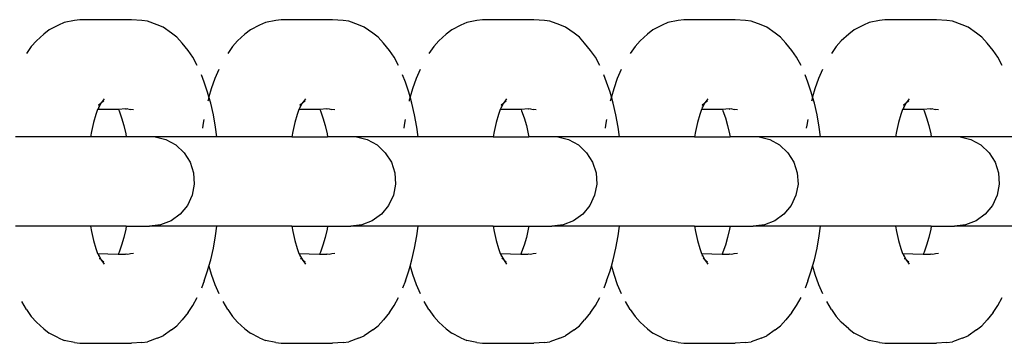
# Model space of a CAD drawing. Units: inches. Extents: x -193 to 99, y -374 to 292.
# Drawn here: x -151 to -146, y -42 to -41 of the extents above; entities that cross this region are included whole.
import ezdxf

# ---------------------------------------------------------------- set-up
doc = ezdxf.new("R2010")
doc.units = ezdxf.units.IN
doc.header["$MEASUREMENT"] = 0
doc.layers.add('strefa_bezpieczeństwa', color=1, linetype='Continuous')

# ---------------------------------------------------------------- blocks, each defined once
blk = doc.blocks.new('0511')
at = {"layer": 'strefa_bezpieczeństwa'}
for p, q in [((-151.1923, -40.6477), (-151.2246, -40.6622)), ((-151.1351, -40.636), (-151.1923, -40.6477)), ((-151.1043, -40.6314), (-151.1351, -40.636)), ((-150.8183, -40.6314), (-151.1043, -40.6314)), ((-150.7597, -40.6353), (-150.8183, -40.6314)), ((-150.7291, -40.6399), (-150.7597, -40.6353)), ((-150.674, -40.6592), (-150.7291, -40.6399)), ((-150.0724, -40.6477), (-150.1047, -40.6622)), ((-150.0152, -40.636), (-150.0724, -40.6477)), ((-149.9844, -40.6314), (-150.0152, -40.636)), ((-149.6983, -40.6314), (-149.9844, -40.6314)), ((-149.6398, -40.6353), (-149.6983, -40.6314)), ((-149.6091, -40.6399), (-149.6398, -40.6353)), ((-149.5541, -40.6592), (-149.6091, -40.6399)), ((-148.9525, -40.6477), (-148.9848, -40.6622)), ((-148.8953, -40.636), (-148.9525, -40.6477)), ((-148.8645, -40.6314), (-148.8953, -40.636)), ((-148.5784, -40.6314), (-148.8645, -40.6314)), ((-148.5199, -40.6353), (-148.5784, -40.6314)), ((-148.4892, -40.6399), (-148.5199, -40.6353)), ((-148.4342, -40.6592), (-148.4892, -40.6399)), ((-147.8326, -40.6477), (-147.8649, -40.6622)), ((-147.7754, -40.636), (-147.8326, -40.6477)), ((-147.7446, -40.6314), (-147.7754, -40.636)), ((-147.4585, -40.6314), (-147.7446, -40.6314)), ((-147.4, -40.6353), (-147.4585, -40.6314)), ((-147.3693, -40.6399), (-147.4, -40.6353)), ((-147.3142, -40.6592), (-147.3693, -40.6399)), ((-146.7127, -40.6477), (-146.745, -40.6622)), ((-146.6555, -40.636), (-146.7127, -40.6477)), ((-146.6247, -40.6314), (-146.6555, -40.636)), ((-146.3386, -40.6314), (-146.6247, -40.6314)), ((-146.2801, -40.6353), (-146.3386, -40.6314)), ((-146.2494, -40.6399), (-146.2801, -40.6353)), ((-146.1943, -40.6592), (-146.2494, -40.6399)), ((-151.2757, -40.6883), (-151.3064, -40.7117)), ((-151.2246, -40.6622), (-151.2757, -40.6883)), ((-150.6421, -40.6735), (-150.674, -40.6592)), ((-150.595, -40.7064), (-150.6421, -40.6735)), ((-150.565, -40.7293), (-150.595, -40.7064)), ((-150.1558, -40.6883), (-150.1865, -40.7117)), ((-150.1047, -40.6622), (-150.1558, -40.6883)), ((-149.5222, -40.6735), (-149.5541, -40.6592)), ((-149.4751, -40.7064), (-149.5222, -40.6735)), ((-149.4451, -40.7293), (-149.4751, -40.7064)), ((-149.0359, -40.6883), (-149.0665, -40.7117)), ((-148.9848, -40.6622), (-149.0359, -40.6883)), ((-148.4023, -40.6735), (-148.4342, -40.6592)), ((-148.3552, -40.7064), (-148.4023, -40.6735)), ((-148.3252, -40.7293), (-148.3552, -40.7064)), ((-147.916, -40.6883), (-147.9466, -40.7117)), ((-147.8649, -40.6622), (-147.916, -40.6883)), ((-147.2824, -40.6735), (-147.3142, -40.6592)), ((-147.2353, -40.7064), (-147.2824, -40.6735)), ((-147.2053, -40.7293), (-147.2353, -40.7064)), ((-146.7961, -40.6883), (-146.8267, -40.7117)), ((-146.745, -40.6622), (-146.7961, -40.6883)), ((-146.1625, -40.6735), (-146.1943, -40.6592)), ((-146.1154, -40.7064), (-146.1625, -40.6735)), ((-146.0854, -40.7293), (-146.1154, -40.7064)), ((-151.3472, -40.7497), (-151.3755, -40.7805)), ((-151.3064, -40.7117), (-151.3472, -40.7497)), ((-150.5361, -40.7609), (-150.565, -40.7293)), ((-150.5025, -40.8027), (-150.5361, -40.7609)), ((-150.2273, -40.7497), (-150.2556, -40.7805)), ((-150.1865, -40.7117), (-150.2273, -40.7497)), ((-149.4162, -40.7609), (-149.4451, -40.7293)), ((-149.3825, -40.8027), (-149.4162, -40.7609)), ((-149.1074, -40.7497), (-149.1356, -40.7805)), ((-149.0665, -40.7117), (-149.1074, -40.7497)), ((-148.2962, -40.7609), (-148.3252, -40.7293)), ((-148.2626, -40.8027), (-148.2962, -40.7609)), ((-147.9875, -40.7497), (-148.0157, -40.7805)), ((-147.9466, -40.7117), (-147.9875, -40.7497)), ((-147.1763, -40.7609), (-147.2053, -40.7293)), ((-147.1427, -40.8027), (-147.1763, -40.7609)), ((-146.8676, -40.7497), (-146.8958, -40.7805)), ((-146.8267, -40.7117), (-146.8676, -40.7497)), ((-146.0564, -40.7609), (-146.0854, -40.7293)), ((-146.0228, -40.8027), (-146.0564, -40.7609)), ((-151.3755, -40.7805), (-151.4024, -40.8196)), ((-150.4763, -40.8405), (-150.5025, -40.8027)), ((-150.2556, -40.7805), (-150.2825, -40.8196)), ((-149.3564, -40.8405), (-149.3825, -40.8027)), ((-149.1356, -40.7805), (-149.1626, -40.8196)), ((-148.2365, -40.8405), (-148.2626, -40.8027)), ((-148.0157, -40.7805), (-148.0427, -40.8196)), ((-147.1166, -40.8405), (-147.1427, -40.8027)), ((-146.8958, -40.7805), (-146.9228, -40.8196)), ((-145.9967, -40.8405), (-146.0228, -40.8027)), ((-150.4517, -40.886), (-150.4763, -40.8405)), ((-149.3318, -40.886), (-149.3564, -40.8405)), ((-148.2119, -40.886), (-148.2365, -40.8405)), ((-147.0919, -40.886), (-147.1166, -40.8405)), ((-145.972, -40.886), (-145.9967, -40.8405)), ((-150.3319, -40.9075), (-150.3539, -40.9582)), ((-149.2119, -40.9075), (-149.234, -40.9582)), ((-148.092, -40.9075), (-148.1141, -40.9582)), ((-146.9721, -40.9075), (-146.9942, -40.9582)), ((-150.4136, -40.9794), (-150.4289, -40.9385)), ((-150.3942, -41.0343), (-150.4136, -40.9794)), ((-150.3539, -40.9582), (-150.374, -41.0153)), ((-149.2936, -40.9794), (-149.309, -40.9385)), ((-149.2743, -41.0343), (-149.2936, -40.9794)), ((-149.234, -40.9582), (-149.2541, -41.0153)), ((-148.1737, -40.9794), (-148.189, -40.9385)), ((-148.1544, -41.0343), (-148.1737, -40.9794)), ((-148.1141, -40.9582), (-148.1342, -41.0153)), ((-147.0538, -40.9794), (-147.0691, -40.9385)), ((-147.0345, -41.0343), (-147.0538, -40.9794)), ((-146.9942, -40.9582), (-147.0142, -41.0153)), ((-150.3868, -41.0603), (-150.3942, -41.0343)), ((-150.374, -41.0153), (-150.3868, -41.0603)), ((-149.2669, -41.0603), (-149.2743, -41.0343)), ((-149.2541, -41.0153), (-149.2669, -41.0603)), ((-148.147, -41.0603), (-148.1544, -41.0343)), ((-148.1342, -41.0153), (-148.147, -41.0603)), ((-147.0271, -41.0603), (-147.0345, -41.0343)), ((-147.0142, -41.0153), (-147.0271, -41.0603)), ((-150.9864, -41.0941), (-150.9879, -41.0962)), ((-150.97, -41.0715), (-150.9864, -41.0941)), ((-150.9716, -41.0838), (-150.9864, -41.0941)), ((-150.3918, -41.0779), (-150.3931, -41.0835)), ((-150.3868, -41.0603), (-150.3918, -41.0779)), ((-150.377, -41.0947), (-150.3868, -41.0603)), ((-149.8664, -41.0941), (-149.868, -41.0962)), ((-149.8501, -41.0715), (-149.8664, -41.0941)), ((-149.8517, -41.0838), (-149.8664, -41.0941)), ((-149.2719, -41.0779), (-149.2732, -41.0835)), ((-149.2669, -41.0603), (-149.2719, -41.0779)), ((-149.2571, -41.0947), (-149.2669, -41.0603)), ((-148.7465, -41.0941), (-148.748, -41.0962)), ((-148.7301, -41.0715), (-148.7465, -41.0941)), ((-148.7318, -41.0838), (-148.7465, -41.0941)), ((-148.152, -41.0779), (-148.1533, -41.0835)), ((-148.147, -41.0603), (-148.152, -41.0779)), ((-148.1372, -41.0947), (-148.147, -41.0603)), ((-147.6266, -41.0941), (-147.6281, -41.0962)), ((-147.6102, -41.0715), (-147.6266, -41.0941)), ((-147.6119, -41.0838), (-147.6266, -41.0941)), ((-147.0321, -41.0779), (-147.0334, -41.0835)), ((-147.0271, -41.0603), (-147.0321, -41.0779)), ((-147.0173, -41.0947), (-147.0271, -41.0603)), ((-146.5067, -41.0941), (-146.5082, -41.0962)), ((-146.4903, -41.0715), (-146.5067, -41.0941)), ((-146.492, -41.0838), (-146.5067, -41.0941)), ((-151.006, -41.1304), (-151.0156, -41.1576)), ((-151.002, -41.1241), (-151.006, -41.1304)), ((-150.8894, -41.1304), (-151.006, -41.1304)), ((-150.9879, -41.0962), (-151.002, -41.1241)), ((-151.0011, -41.1163), (-151.002, -41.1241)), ((-150.9879, -41.0962), (-151.001, -41.1105)), ((-151.001, -41.1043), (-150.9879, -41.0962)), ((-150.8911, -41.1265), (-150.8894, -41.1304)), ((-150.851, -41.1265), (-150.8894, -41.1304)), ((-150.8894, -41.1304), (-150.8863, -41.1375)), ((-150.8863, -41.1375), (-150.8725, -41.1767)), ((-150.851, -41.1265), (-150.848, -41.128)), ((-150.8375, -41.1265), (-150.848, -41.128)), ((-150.8375, -41.1265), (-150.8228, -41.1304)), ((-150.8058, -41.1329), (-150.8228, -41.1304)), ((-150.3621, -41.1598), (-150.377, -41.0947)), ((-149.8861, -41.1304), (-149.8957, -41.1576)), ((-149.8821, -41.1241), (-149.8861, -41.1304)), ((-149.7695, -41.1304), (-149.8861, -41.1304)), ((-149.868, -41.0962), (-149.8821, -41.1241)), ((-149.8812, -41.1163), (-149.8821, -41.1241)), ((-149.868, -41.0962), (-149.8811, -41.1105)), ((-149.8811, -41.1043), (-149.868, -41.0962)), ((-149.7712, -41.1265), (-149.7695, -41.1304)), ((-149.7311, -41.1265), (-149.7695, -41.1304)), ((-149.7695, -41.1304), (-149.7664, -41.1375)), ((-149.7664, -41.1375), (-149.7526, -41.1767)), ((-149.7311, -41.1265), (-149.7281, -41.128)), ((-149.7176, -41.1265), (-149.7281, -41.128)), ((-149.7176, -41.1265), (-149.7029, -41.1304)), ((-149.6859, -41.1329), (-149.7029, -41.1304)), ((-149.2422, -41.1598), (-149.2571, -41.0947)), ((-148.7662, -41.1304), (-148.7758, -41.1576)), ((-148.7622, -41.1241), (-148.7662, -41.1304)), ((-148.6495, -41.1304), (-148.7662, -41.1304)), ((-148.748, -41.0962), (-148.7622, -41.1241)), ((-148.7613, -41.1163), (-148.7622, -41.1241)), ((-148.748, -41.0962), (-148.7612, -41.1105)), ((-148.7612, -41.1043), (-148.748, -41.0962)), ((-148.6513, -41.1265), (-148.6495, -41.1304)), ((-148.6112, -41.1265), (-148.6495, -41.1304)), ((-148.6495, -41.1304), (-148.6465, -41.1375)), ((-148.6465, -41.1375), (-148.6327, -41.1767)), ((-148.6112, -41.1265), (-148.6082, -41.128)), ((-148.5976, -41.1265), (-148.6082, -41.128)), ((-148.5976, -41.1265), (-148.583, -41.1304)), ((-148.566, -41.1329), (-148.583, -41.1304)), ((-148.1223, -41.1598), (-148.1372, -41.0947)), ((-147.6463, -41.1304), (-147.6559, -41.1576)), ((-147.6423, -41.1241), (-147.6463, -41.1304)), ((-147.5296, -41.1304), (-147.6463, -41.1304)), ((-147.6281, -41.0962), (-147.6423, -41.1241)), ((-147.6413, -41.1163), (-147.6423, -41.1241)), ((-147.6281, -41.0962), (-147.6413, -41.1105)), ((-147.6413, -41.1043), (-147.6281, -41.0962)), ((-147.5313, -41.1265), (-147.5296, -41.1304)), ((-147.4913, -41.1265), (-147.5296, -41.1304)), ((-147.5296, -41.1304), (-147.5266, -41.1375)), ((-147.5266, -41.1375), (-147.5128, -41.1767)), ((-147.4913, -41.1265), (-147.4883, -41.128)), ((-147.4777, -41.1265), (-147.4883, -41.128)), ((-147.4777, -41.1265), (-147.4631, -41.1304)), ((-147.4461, -41.1329), (-147.4631, -41.1304)), ((-147.0024, -41.1598), (-147.0173, -41.0947)), ((-146.5264, -41.1304), (-146.536, -41.1576)), ((-146.5224, -41.1241), (-146.5264, -41.1304)), ((-146.4097, -41.1304), (-146.5264, -41.1304)), ((-146.5082, -41.0962), (-146.5224, -41.1241)), ((-146.5214, -41.1163), (-146.5224, -41.1241)), ((-146.5082, -41.0962), (-146.5214, -41.1105)), ((-146.5214, -41.1043), (-146.5082, -41.0962)), ((-146.4114, -41.1265), (-146.4097, -41.1304)), ((-146.3714, -41.1265), (-146.4097, -41.1304)), ((-146.4097, -41.1304), (-146.4066, -41.1375)), ((-146.4066, -41.1375), (-146.3929, -41.1767)), ((-146.3714, -41.1265), (-146.3684, -41.128)), ((-146.3578, -41.1265), (-146.3684, -41.128)), ((-146.3578, -41.1265), (-146.3432, -41.1304)), ((-146.3262, -41.1329), (-146.3432, -41.1304)), ((-151.0285, -41.203), (-151.0397, -41.252)), ((-151.0156, -41.1576), (-151.0285, -41.203)), ((-150.8725, -41.1767), (-150.8602, -41.2197)), ((-150.4146, -41.1863), (-150.4202, -41.2175)), ((-150.3497, -41.229), (-150.3621, -41.1598)), ((-149.9086, -41.203), (-149.9198, -41.252)), ((-149.8957, -41.1576), (-149.9086, -41.203)), ((-149.7526, -41.1767), (-149.7403, -41.2197)), ((-149.2947, -41.1863), (-149.3003, -41.2175)), ((-149.2298, -41.229), (-149.2422, -41.1598)), ((-148.7887, -41.203), (-148.7999, -41.252)), ((-148.7758, -41.1576), (-148.7887, -41.203)), ((-148.6327, -41.1767), (-148.6204, -41.2197)), ((-148.1748, -41.1863), (-148.1804, -41.2175)), ((-148.1099, -41.229), (-148.1223, -41.1598)), ((-147.6688, -41.203), (-147.68, -41.252)), ((-147.6559, -41.1576), (-147.6688, -41.203)), ((-147.5128, -41.1767), (-147.5005, -41.2197)), ((-147.0549, -41.1863), (-147.0604, -41.2175)), ((-146.99, -41.229), (-147.0024, -41.1598)), ((-146.5489, -41.203), (-146.5601, -41.252)), ((-146.536, -41.1576), (-146.5489, -41.203)), ((-146.3929, -41.1767), (-146.3806, -41.2197)), ((-151.0397, -41.252), (-151.0451, -41.2819)), ((-150.8602, -41.2197), (-150.8496, -41.2662)), ((-150.4202, -41.2175), (-150.4224, -41.234)), ((-150.3426, -41.2819), (-150.3497, -41.229)), ((-149.9198, -41.252), (-149.9252, -41.2819)), ((-149.7403, -41.2197), (-149.7297, -41.2662)), ((-149.3003, -41.2175), (-149.3025, -41.234)), ((-149.2227, -41.2819), (-149.2298, -41.229)), ((-148.7999, -41.252), (-148.8053, -41.2819)), ((-148.6204, -41.2197), (-148.6098, -41.2662)), ((-148.1804, -41.2175), (-148.1826, -41.234)), ((-148.1028, -41.2819), (-148.1099, -41.229)), ((-147.68, -41.252), (-147.6854, -41.2819)), ((-147.5005, -41.2197), (-147.4899, -41.2662)), ((-147.0604, -41.2175), (-147.0627, -41.234)), ((-146.9829, -41.2819), (-146.99, -41.229)), ((-146.5601, -41.252), (-146.5654, -41.2819)), ((-146.3806, -41.2197), (-146.37, -41.2662)), ((-151.0451, -41.2819), (-151.4625, -41.2819)), ((-150.8468, -41.2819), (-151.0451, -41.2819)), ((-150.8496, -41.2662), (-150.8468, -41.2819)), ((-150.6866, -41.2819), (-150.8468, -41.2819)), ((-150.6866, -41.2819), (-150.6259, -41.2975)), ((-150.3426, -41.2819), (-150.6866, -41.2819)), ((-150.6259, -41.2975), (-150.5709, -41.3277)), ((-149.9252, -41.2819), (-150.3426, -41.2819)), ((-149.9252, -41.2819), (-149.7269, -41.2819)), ((-149.7297, -41.2662), (-149.7269, -41.2819)), ((-149.5648, -41.2819), (-149.7269, -41.2819)), ((-149.5648, -41.2819), (-149.506, -41.2975)), ((-149.2227, -41.2819), (-149.5648, -41.2819)), ((-149.506, -41.2975), (-149.451, -41.3277)), ((-148.8053, -41.2819), (-149.2227, -41.2819)), ((-148.8053, -41.2819), (-148.607, -41.2819)), ((-148.6098, -41.2662), (-148.607, -41.2819)), ((-148.4449, -41.2819), (-148.607, -41.2819)), ((-148.4449, -41.2819), (-148.386, -41.2975)), ((-148.1028, -41.2819), (-148.4449, -41.2819)), ((-148.386, -41.2975), (-148.3311, -41.3277)), ((-147.6854, -41.2819), (-148.1028, -41.2819)), ((-147.6854, -41.2819), (-147.4871, -41.2819)), ((-147.4899, -41.2662), (-147.4871, -41.2819)), ((-147.325, -41.2819), (-147.4871, -41.2819)), ((-147.325, -41.2819), (-147.2661, -41.2975)), ((-146.9829, -41.2819), (-147.325, -41.2819)), ((-147.2661, -41.2975), (-147.2112, -41.3277)), ((-146.5654, -41.2819), (-146.9829, -41.2819)), ((-146.3672, -41.2819), (-146.5654, -41.2819)), ((-146.37, -41.2662), (-146.3672, -41.2819)), ((-146.2069, -41.2819), (-146.3672, -41.2819)), ((-146.2069, -41.2819), (-146.1462, -41.2975)), ((-145.8629, -41.2819), (-146.2069, -41.2819)), ((-146.1462, -41.2975), (-146.0913, -41.3277)), ((-150.5709, -41.3277), (-150.5252, -41.3706)), ((-149.451, -41.3277), (-149.4053, -41.3706)), ((-148.3311, -41.3277), (-148.2854, -41.3706)), ((-147.2112, -41.3277), (-147.1655, -41.3706)), ((-146.0913, -41.3277), (-146.0456, -41.3706)), ((-150.5252, -41.3706), (-150.4916, -41.4235)), ((-149.4053, -41.3706), (-149.3717, -41.4235)), ((-148.2854, -41.3706), (-148.2518, -41.4235)), ((-147.1655, -41.3706), (-147.1319, -41.4235)), ((-146.0456, -41.3706), (-146.012, -41.4235)), ((-150.4916, -41.4235), (-150.4723, -41.4831)), ((-149.3717, -41.4235), (-149.3524, -41.4831)), ((-148.2518, -41.4235), (-148.2325, -41.4831)), ((-147.1319, -41.4235), (-147.1125, -41.4831)), ((-146.012, -41.4235), (-145.9926, -41.4831)), ((-150.4723, -41.4831), (-150.4683, -41.5456)), ((-149.3524, -41.4831), (-149.3484, -41.5456)), ((-148.2325, -41.4831), (-148.2285, -41.5456)), ((-147.1125, -41.4831), (-147.1086, -41.5456)), ((-145.9926, -41.4831), (-145.9887, -41.5456)), ((-150.4683, -41.5456), (-150.4801, -41.6072)), ((-149.3484, -41.5456), (-149.3602, -41.6072)), ((-148.2285, -41.5456), (-148.2403, -41.6072)), ((-147.1086, -41.5456), (-147.1204, -41.6072)), ((-145.9887, -41.5456), (-146.0004, -41.6072)), ((-150.4801, -41.6072), (-150.5068, -41.6639)), ((-149.3602, -41.6072), (-149.3869, -41.6639)), ((-148.2403, -41.6072), (-148.267, -41.6639)), ((-147.1204, -41.6072), (-147.147, -41.6639)), ((-146.0004, -41.6072), (-146.0271, -41.6639)), ((-150.5068, -41.6639), (-150.5467, -41.7122)), ((-149.3869, -41.6639), (-149.4268, -41.7122)), ((-148.267, -41.6639), (-148.3069, -41.7122)), ((-147.147, -41.6639), (-147.187, -41.7122)), ((-146.0271, -41.6639), (-146.0671, -41.7122)), ((-150.5975, -41.749), (-150.6557, -41.7721)), ((-150.5467, -41.7122), (-150.5975, -41.749)), ((-149.4775, -41.749), (-149.5358, -41.7721)), ((-149.4268, -41.7122), (-149.4775, -41.749)), ((-148.3576, -41.749), (-148.4159, -41.7721)), ((-148.3069, -41.7122), (-148.3576, -41.749)), ((-147.2377, -41.749), (-147.296, -41.7721)), ((-147.187, -41.7122), (-147.2377, -41.749)), ((-146.1178, -41.749), (-146.1761, -41.7721)), ((-146.0671, -41.7122), (-146.1178, -41.749)), ((-151.0451, -41.7799), (-151.4625, -41.7799)), ((-151.0451, -41.7799), (-151.0397, -41.8098)), ((-150.8468, -41.7799), (-151.0451, -41.7799)), ((-150.8496, -41.7956), (-150.8602, -41.8421)), ((-150.8468, -41.7799), (-150.8496, -41.7956)), ((-150.8468, -41.7799), (-150.7179, -41.7799)), ((-150.6557, -41.7721), (-150.7179, -41.7799)), ((-150.3426, -41.7799), (-150.7179, -41.7799)), ((-150.3497, -41.8328), (-150.3426, -41.7799)), ((-149.9252, -41.7799), (-150.3426, -41.7799)), ((-149.9252, -41.7799), (-149.9198, -41.8098)), ((-149.9252, -41.7799), (-149.7269, -41.7799)), ((-149.7297, -41.7956), (-149.7403, -41.8421)), ((-149.7269, -41.7799), (-149.7297, -41.7956)), ((-149.7269, -41.7799), (-149.598, -41.7799)), ((-149.5358, -41.7721), (-149.598, -41.7799)), ((-149.2227, -41.7799), (-149.598, -41.7799)), ((-149.2298, -41.8328), (-149.2227, -41.7799)), ((-148.8053, -41.7799), (-149.2227, -41.7799)), ((-148.8053, -41.7799), (-148.7999, -41.8098)), ((-148.8053, -41.7799), (-148.607, -41.7799)), ((-148.6098, -41.7956), (-148.6204, -41.8421)), ((-148.607, -41.7799), (-148.6098, -41.7956)), ((-148.607, -41.7799), (-148.4781, -41.7799)), ((-148.4159, -41.7721), (-148.4781, -41.7799)), ((-148.1028, -41.7799), (-148.4781, -41.7799)), ((-148.1099, -41.8328), (-148.1028, -41.7799)), ((-147.6854, -41.7799), (-148.1028, -41.7799)), ((-147.6854, -41.7799), (-147.68, -41.8098)), ((-147.6854, -41.7799), (-147.4871, -41.7799)), ((-147.4899, -41.7956), (-147.5005, -41.8421)), ((-147.4871, -41.7799), (-147.4899, -41.7956)), ((-147.4871, -41.7799), (-147.3582, -41.7799)), ((-147.296, -41.7721), (-147.3582, -41.7799)), ((-146.9829, -41.7799), (-147.3582, -41.7799)), ((-146.99, -41.8328), (-146.9829, -41.7799)), ((-146.5654, -41.7799), (-146.9829, -41.7799)), ((-146.5654, -41.7799), (-146.5601, -41.8098)), ((-146.3672, -41.7799), (-146.5654, -41.7799)), ((-146.37, -41.7956), (-146.3806, -41.8421)), ((-146.3672, -41.7799), (-146.37, -41.7956)), ((-146.3672, -41.7799), (-146.2383, -41.7799)), ((-146.1761, -41.7721), (-146.2383, -41.7799)), ((-145.8629, -41.7799), (-146.2383, -41.7799)), ((-151.0397, -41.8098), (-151.0285, -41.8588)), ((-151.0285, -41.8588), (-151.0156, -41.9042)), ((-150.8602, -41.8421), (-150.8725, -41.8851)), ((-150.3621, -41.902), (-150.3497, -41.8328)), ((-149.9198, -41.8098), (-149.9086, -41.8588)), ((-149.9086, -41.8588), (-149.8957, -41.9042)), ((-149.7403, -41.8421), (-149.7526, -41.8851)), ((-149.2422, -41.902), (-149.2298, -41.8328)), ((-148.7999, -41.8098), (-148.7887, -41.8588)), ((-148.7887, -41.8588), (-148.7758, -41.9042)), ((-148.6204, -41.8421), (-148.6327, -41.8851)), ((-148.1223, -41.902), (-148.1099, -41.8328)), ((-147.68, -41.8098), (-147.6688, -41.8588)), ((-147.6688, -41.8588), (-147.6559, -41.9042)), ((-147.5005, -41.8421), (-147.5128, -41.8851)), ((-147.0024, -41.902), (-146.99, -41.8328)), ((-146.5601, -41.8098), (-146.5489, -41.8588)), ((-146.5489, -41.8588), (-146.536, -41.9042)), ((-146.3806, -41.8421), (-146.3929, -41.8851)), ((-151.0156, -41.9042), (-151.006, -41.9314)), ((-150.8725, -41.8851), (-150.8863, -41.9243)), ((-150.377, -41.9671), (-150.3621, -41.902)), ((-149.8957, -41.9042), (-149.8861, -41.9314)), ((-149.7526, -41.8851), (-149.7664, -41.9243)), ((-149.2571, -41.9671), (-149.2422, -41.902)), ((-148.7758, -41.9042), (-148.7662, -41.9314)), ((-148.6327, -41.8851), (-148.6465, -41.9243)), ((-148.1372, -41.9671), (-148.1223, -41.902)), ((-147.6559, -41.9042), (-147.6463, -41.9314)), ((-147.5128, -41.8851), (-147.5266, -41.9243)), ((-147.0173, -41.9671), (-147.0024, -41.902)), ((-146.536, -41.9042), (-146.5264, -41.9314)), ((-146.3929, -41.8851), (-146.4066, -41.9243)), ((-151.006, -41.9314), (-151.002, -41.9377)), ((-151.006, -41.9314), (-150.8911, -41.9353)), ((-151.002, -41.9377), (-150.9865, -41.9664)), ((-151.002, -41.9377), (-151.0011, -41.9455)), ((-150.9963, -41.9564), (-150.9953, -41.9588)), ((-150.9953, -41.9588), (-150.9928, -41.9618)), ((-150.9865, -41.9664), (-150.97, -41.9903)), ((-150.9865, -41.9664), (-150.9716, -41.978)), ((-150.8863, -41.9243), (-150.8911, -41.9353)), ((-150.8911, -41.9353), (-150.8514, -41.9353)), ((-150.8514, -41.9353), (-150.848, -41.9338)), ((-150.848, -41.9338), (-150.8375, -41.9353)), ((-150.8375, -41.9353), (-150.8228, -41.9314)), ((-150.8228, -41.9314), (-150.8058, -41.9289)), ((-150.3868, -42.0015), (-150.377, -41.9671)), ((-149.8861, -41.9314), (-149.8821, -41.9377)), ((-149.8861, -41.9314), (-149.7712, -41.9353)), ((-149.8821, -41.9377), (-149.8666, -41.9664)), ((-149.8821, -41.9377), (-149.8812, -41.9455)), ((-149.8764, -41.9564), (-149.8754, -41.9588)), ((-149.8754, -41.9588), (-149.8729, -41.9618)), ((-149.8666, -41.9664), (-149.8501, -41.9903)), ((-149.8666, -41.9664), (-149.8517, -41.978)), ((-149.7664, -41.9243), (-149.7712, -41.9353)), ((-149.7712, -41.9353), (-149.7315, -41.9353)), ((-149.7315, -41.9353), (-149.7281, -41.9338)), ((-149.7281, -41.9338), (-149.7176, -41.9353)), ((-149.7176, -41.9353), (-149.7029, -41.9314)), ((-149.7029, -41.9314), (-149.6859, -41.9289)), ((-149.2669, -42.0015), (-149.2571, -41.9671)), ((-148.7662, -41.9314), (-148.7622, -41.9377)), ((-148.7662, -41.9314), (-148.6513, -41.9353)), ((-148.7622, -41.9377), (-148.7466, -41.9664)), ((-148.7622, -41.9377), (-148.7613, -41.9455)), ((-148.7565, -41.9564), (-148.7555, -41.9588)), ((-148.7555, -41.9588), (-148.753, -41.9618)), ((-148.7466, -41.9664), (-148.7301, -41.9903)), ((-148.7466, -41.9664), (-148.7318, -41.978)), ((-148.6465, -41.9243), (-148.6513, -41.9353)), ((-148.6513, -41.9353), (-148.6116, -41.9353)), ((-148.6116, -41.9353), (-148.6082, -41.9338)), ((-148.6082, -41.9338), (-148.5976, -41.9353)), ((-148.5976, -41.9353), (-148.583, -41.9314)), ((-148.583, -41.9314), (-148.566, -41.9289)), ((-148.147, -42.0015), (-148.1372, -41.9671)), ((-147.6463, -41.9314), (-147.6423, -41.9377)), ((-147.6463, -41.9314), (-147.5313, -41.9353)), ((-147.6423, -41.9377), (-147.6267, -41.9664)), ((-147.6423, -41.9377), (-147.6413, -41.9455)), ((-147.6366, -41.9564), (-147.6355, -41.9588)), ((-147.6355, -41.9588), (-147.6331, -41.9618)), ((-147.6267, -41.9664), (-147.6102, -41.9903)), ((-147.6267, -41.9664), (-147.6119, -41.978)), ((-147.5266, -41.9243), (-147.5313, -41.9353)), ((-147.5313, -41.9353), (-147.4917, -41.9353)), ((-147.4917, -41.9353), (-147.4883, -41.9338)), ((-147.4883, -41.9338), (-147.4777, -41.9353)), ((-147.4777, -41.9353), (-147.4631, -41.9314)), ((-147.4631, -41.9314), (-147.4461, -41.9289)), ((-147.0271, -42.0015), (-147.0173, -41.9671)), ((-146.5264, -41.9314), (-146.5224, -41.9377)), ((-146.5264, -41.9314), (-146.4114, -41.9353)), ((-146.5224, -41.9377), (-146.5068, -41.9664)), ((-146.5224, -41.9377), (-146.5214, -41.9455)), ((-146.5167, -41.9564), (-146.5156, -41.9588)), ((-146.5156, -41.9588), (-146.5132, -41.9618)), ((-146.5068, -41.9664), (-146.4903, -41.9903)), ((-146.5068, -41.9664), (-146.492, -41.978)), ((-146.4066, -41.9243), (-146.4114, -41.9353)), ((-146.4114, -41.9353), (-146.3718, -41.9353)), ((-146.3718, -41.9353), (-146.3684, -41.9338)), ((-146.3684, -41.9338), (-146.3578, -41.9353)), ((-146.3578, -41.9353), (-146.3432, -41.9314)), ((-146.3432, -41.9314), (-146.3262, -41.9289)), ((-150.3942, -42.0275), (-150.3868, -42.0015)), ((-150.3868, -42.0015), (-150.374, -42.0465)), ((-149.2743, -42.0275), (-149.2669, -42.0015)), ((-149.2669, -42.0015), (-149.2541, -42.0465)), ((-148.1544, -42.0275), (-148.147, -42.0015)), ((-148.147, -42.0015), (-148.1342, -42.0465)), ((-147.0345, -42.0275), (-147.0271, -42.0015)), ((-147.0271, -42.0015), (-147.0142, -42.0465)), ((-150.4136, -42.0824), (-150.3942, -42.0275)), ((-150.374, -42.0465), (-150.3539, -42.1036)), ((-149.2936, -42.0824), (-149.2743, -42.0275)), ((-149.2541, -42.0465), (-149.234, -42.1036)), ((-148.1737, -42.0824), (-148.1544, -42.0275)), ((-148.1342, -42.0465), (-148.1141, -42.1036)), ((-147.0538, -42.0824), (-147.0345, -42.0275)), ((-147.0142, -42.0465), (-146.9942, -42.1036)), ((-150.4136, -42.0824), (-150.4289, -42.1233)), ((-150.3539, -42.1036), (-150.3319, -42.1543)), ((-149.2936, -42.0824), (-149.309, -42.1233)), ((-149.234, -42.1036), (-149.2119, -42.1543)), ((-148.1737, -42.0824), (-148.189, -42.1233)), ((-148.1141, -42.1036), (-148.092, -42.1543)), ((-147.0538, -42.0824), (-147.0691, -42.1233)), ((-146.9942, -42.1036), (-146.9721, -42.1543)), ((-150.4763, -42.2212), (-150.4517, -42.1758)), ((-149.3564, -42.2212), (-149.3318, -42.1758)), ((-148.2365, -42.2212), (-148.2119, -42.1758)), ((-147.1166, -42.2212), (-147.0919, -42.1758)), ((-145.9967, -42.2212), (-145.972, -42.1758)), ((-151.4024, -42.2422), (-151.428, -42.1983)), ((-151.4024, -42.2422), (-151.3755, -42.2813)), ((-150.5025, -42.2591), (-150.4763, -42.2212)), ((-150.2825, -42.2422), (-150.3081, -42.1983)), ((-150.2825, -42.2422), (-150.2556, -42.2813)), ((-149.3825, -42.2591), (-149.3564, -42.2212)), ((-149.1626, -42.2422), (-149.1881, -42.1983)), ((-149.1626, -42.2422), (-149.1356, -42.2813)), ((-148.2626, -42.2591), (-148.2365, -42.2212)), ((-148.0427, -42.2422), (-148.0682, -42.1983)), ((-148.0427, -42.2422), (-148.0157, -42.2813)), ((-147.1427, -42.2591), (-147.1166, -42.2212)), ((-146.9228, -42.2422), (-146.9483, -42.1983)), ((-146.9228, -42.2422), (-146.8958, -42.2813)), ((-146.0228, -42.2591), (-145.9967, -42.2212)), ((-151.3755, -42.2813), (-151.3472, -42.3121)), ((-150.5025, -42.2591), (-150.5361, -42.3009)), ((-150.2556, -42.2813), (-150.2273, -42.3121)), ((-149.3825, -42.2591), (-149.4162, -42.3009)), ((-149.1356, -42.2813), (-149.1074, -42.3121)), ((-148.2626, -42.2591), (-148.2962, -42.3009)), ((-148.0157, -42.2813), (-147.9875, -42.3121)), ((-147.1427, -42.2591), (-147.1763, -42.3009)), ((-146.8958, -42.2813), (-146.8676, -42.3121)), ((-146.0228, -42.2591), (-146.0564, -42.3009)), ((-151.3064, -42.3501), (-151.3472, -42.3121)), ((-151.3064, -42.3501), (-151.2757, -42.3734)), ((-150.595, -42.3554), (-150.565, -42.3325)), ((-150.565, -42.3325), (-150.5361, -42.3009)), ((-150.1865, -42.3501), (-150.2273, -42.3121)), ((-150.1865, -42.3501), (-150.1558, -42.3734)), ((-149.4751, -42.3554), (-149.4451, -42.3325)), ((-149.4451, -42.3325), (-149.4162, -42.3009)), ((-149.0665, -42.3501), (-149.1074, -42.3121)), ((-149.0665, -42.3501), (-149.0359, -42.3734)), ((-148.3552, -42.3554), (-148.3252, -42.3325)), ((-148.3252, -42.3325), (-148.2962, -42.3009)), ((-147.9466, -42.3501), (-147.9875, -42.3121)), ((-147.9466, -42.3501), (-147.916, -42.3734)), ((-147.2353, -42.3554), (-147.2053, -42.3325)), ((-147.2053, -42.3325), (-147.1763, -42.3009)), ((-146.8267, -42.3501), (-146.8676, -42.3121)), ((-146.8267, -42.3501), (-146.7961, -42.3734)), ((-146.1154, -42.3554), (-146.0854, -42.3325)), ((-146.0854, -42.3325), (-146.0564, -42.3009)), ((-151.2246, -42.3996), (-151.2757, -42.3734)), ((-151.2246, -42.3996), (-151.1923, -42.4141)), ((-150.674, -42.4026), (-150.7291, -42.4219)), ((-150.674, -42.4026), (-150.6421, -42.3883)), ((-150.595, -42.3554), (-150.6421, -42.3883)), ((-150.1047, -42.3996), (-150.1558, -42.3734)), ((-150.1047, -42.3996), (-150.0724, -42.4141)), ((-149.5541, -42.4026), (-149.6091, -42.4219)), ((-149.5541, -42.4026), (-149.5222, -42.3883)), ((-149.4751, -42.3554), (-149.5222, -42.3883)), ((-148.9848, -42.3996), (-149.0359, -42.3734)), ((-148.9848, -42.3996), (-148.9525, -42.4141)), ((-148.4342, -42.4026), (-148.4892, -42.4219)), ((-148.4342, -42.4026), (-148.4023, -42.3883)), ((-148.3552, -42.3554), (-148.4023, -42.3883)), ((-147.8649, -42.3996), (-147.916, -42.3734)), ((-147.8649, -42.3996), (-147.8326, -42.4141)), ((-147.3142, -42.4026), (-147.3693, -42.4219)), ((-147.3142, -42.4026), (-147.2824, -42.3883)), ((-147.2353, -42.3554), (-147.2824, -42.3883)), ((-146.745, -42.3996), (-146.7961, -42.3734)), ((-146.745, -42.3996), (-146.7127, -42.4141)), ((-146.1943, -42.4026), (-146.2494, -42.4219)), ((-146.1943, -42.4026), (-146.1625, -42.3883)), ((-146.1154, -42.3554), (-146.1625, -42.3883)), ((-151.1351, -42.4258), (-151.1923, -42.4141)), ((-151.1351, -42.4258), (-151.1043, -42.4304)), ((-151.1043, -42.4304), (-150.8183, -42.4304)), ((-150.7597, -42.4265), (-150.8183, -42.4304)), ((-150.7597, -42.4265), (-150.7291, -42.4219)), ((-150.0152, -42.4258), (-150.0724, -42.4141)), ((-150.0152, -42.4258), (-149.9844, -42.4304)), ((-149.9844, -42.4304), (-149.6983, -42.4304)), ((-149.6398, -42.4265), (-149.6983, -42.4304)), ((-149.6398, -42.4265), (-149.6091, -42.4219)), ((-148.8953, -42.4258), (-148.9525, -42.4141)), ((-148.8953, -42.4258), (-148.8645, -42.4304)), ((-148.8645, -42.4304), (-148.5784, -42.4304)), ((-148.5199, -42.4265), (-148.5784, -42.4304)), ((-148.5199, -42.4265), (-148.4892, -42.4219)), ((-147.7754, -42.4258), (-147.8326, -42.4141)), ((-147.7754, -42.4258), (-147.7446, -42.4304)), ((-147.7446, -42.4304), (-147.4585, -42.4304)), ((-147.4, -42.4265), (-147.4585, -42.4304)), ((-147.4, -42.4265), (-147.3693, -42.4219)), ((-146.6555, -42.4258), (-146.7127, -42.4141)), ((-146.6555, -42.4258), (-146.6247, -42.4304)), ((-146.6247, -42.4304), (-146.3386, -42.4304)), ((-146.2801, -42.4265), (-146.3386, -42.4304)), ((-146.2801, -42.4265), (-146.2494, -42.4219))]:
    blk.add_line(p, q, dxfattribs=at)

msp = doc.modelspace()

# ---------------------------------------------------------------- block references
msp.add_blockref('0511', (0, 0))

doc.saveas('drawing.dxf')
